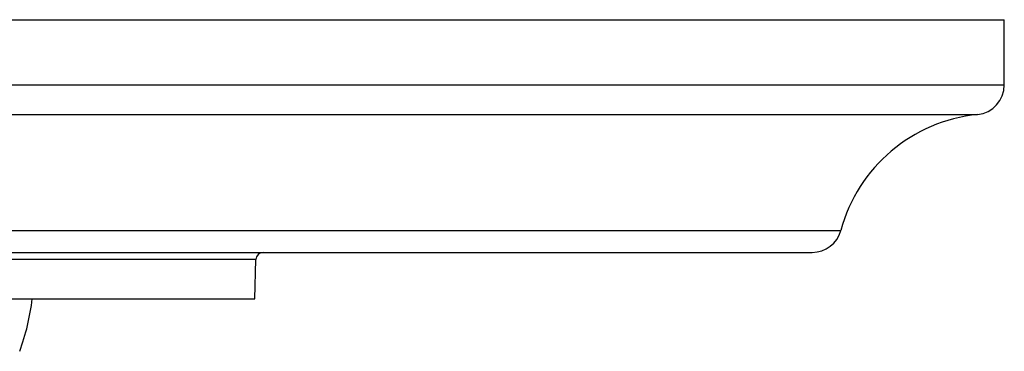
# Model space of a CAD drawing. Units: inches. Extents: x 7.3 to 14.8, y 5.45 to 9.52.
# Drawn here: x 12.15 to 14.8, y 8.63 to 9.52 of the extents above; entities that cross this region are included whole.
import ezdxf

# ---------------------------------------------------------------- set-up
doc = ezdxf.new("R2010")
doc.units = ezdxf.units.IN
doc.header["$LTSCALE"] = 1.21
doc.header["$MEASUREMENT"] = 0
doc.layers.get('0').update_dxf_attribs({"linetype": 'CONTINUOUS'})

msp = doc.modelspace()

# ---------------------------------------------------------------- linework, layer by layer
at = {"color": 7, "linetype": 'Continuous'}
for p, q in [((7.2973, 9.5184), (14.7973, 9.5184)), ((14.7973, 9.3434), (14.7973, 9.5184)), ((7.8143, 8.8934), (14.2803, 8.8934)), ((12.7815, 8.7684), (12.7843, 8.874)), ((9.3131, 8.7684), (12.7815, 8.7684))]:
    msp.add_line(p, q, dxfattribs=at)
at = {"color": 9, "linetype": 'Continuous'}
for p, q in [((7.2973, 9.3434), (14.7973, 9.3434)), ((7.3693, 9.2638), (14.7253, 9.2638)), ((7.7371, 8.9525), (14.3575, 8.9525)), ((12.7843, 8.874), (9.3103, 8.874))]:
    msp.add_line(p, q, dxfattribs=at)
at = {"color": 7, "linetype": 'Continuous'}
for centre, radius, start, end in [((14.7173, 9.3434), 0.08, 275.7176, 360), ((14.7676, 8.841), 0.425, 95.7176, 164.7903), ((14.2803, 8.9734), 0.08, 270, 344.7903), ((12.8043, 8.8734), 0.02, 90, 178.5), ((11.5789, 8.8387), 0.6078, 339.697, 353.3644)]:
    msp.add_arc(centre, radius, start, end, dxfattribs=at)

doc.saveas('drawing.dxf')
